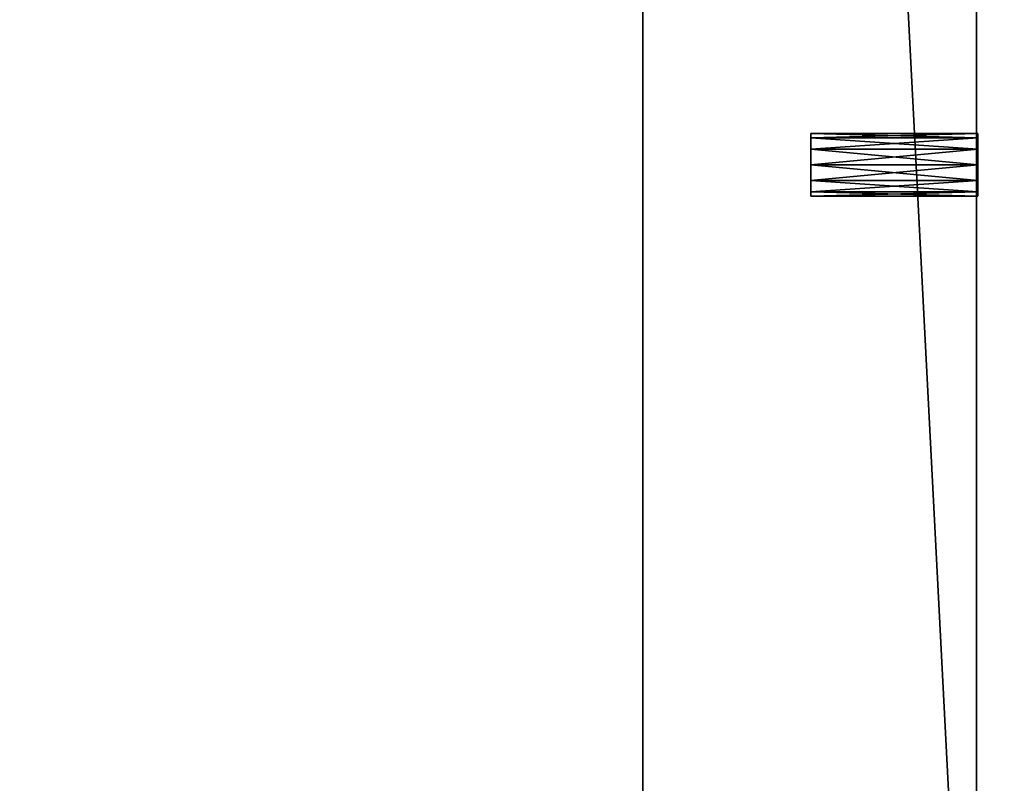
# Model space of a CAD drawing. Units: inches. Extents: x -11 to 109, y -2 to 114.
# Drawn here: x -2 to 1, y 86 to 88 of the extents above; entities that cross this region are included whole.
import ezdxf

# ---------------------------------------------------------------- set-up
doc = ezdxf.new("R2010")
doc.units = ezdxf.units.IN
doc.header["$LTSCALE"] = 0.3
doc.header["$MEASUREMENT"] = 0
for name, color, linetype in [('2D-T', 7, 'Continuous'), ('BAGUETTE-TOP', 6, 'Continuous'), ('EDGE-H', 1, 'Continuous'), ('FOND-H', 1, 'Continuous'), ('PIETEMENT-V', 2, 'Continuous'), ('PRODUCT NAME-T', 3, 'Continuous'), ('SURFACE-H', 7, 'Continuous'), ('TROU-BB', 2, 'Continuous')]:
    doc.layers.add(name, color=color, linetype=linetype)
doc.layers.add('COTES PLAN', color=7, linetype='Continuous', lineweight=20, true_color=0x0099cc)
doc.styles.add('[quo] Cotes', font='simplex.shx', dxfattribs={"width": 0.6})
doc.styles.get("Standard").update_dxf_attribs({"font": 'ARIALN.TTF'})
doc.dimstyles.new('LOGIFLEX', dxfattribs={"dimscale": 0, "dimtxt": 0.09375, "dimasz": 0.1, "dimexe": 0.1, "dimexo": 0.0625, "dimgap": 0.09, "dimtad": 0, "dimtih": 1, "dimtoh": 1, "dimdec": 4, "dimlfac": -1, "dimzin": 12, "dimdsep": 46, "dimlunit": 5, "dimtxsty": '[quo] Cotes', "dimblk": 'OBLIQUE', "dimcen": 0, "dimdle": 0.078125, "dimclrd": 256, "dimclre": 256, "dimclrt": 256, "dimadec": 0, "dimazin": 2, "dimtfac": 1, "dimtdec": 4, "dimtofl": 0, "dimtmove": 0, "dimatfit": 3, "dimfxl": 0.1, "dimfrac": 2, "dimtolj": 1, "dimtzin": 0, "dimlwd": 25, "dimlwe": 25, "dimarcsym": 0})

# ---------------------------------------------------------------- blocks, each defined once
blk = doc.blocks.new('3_XT2024BBLINDL')
at = {"layer": '2D-T', "flags": 1}
for tag, height in [('CAPTG', 2.5), ('CAPPN', 0.001), ('CAPMG', 0.001), ('CAPMC', 0.001), ('CAPQT', 0.001), ('CAPDH', 0.001), ('CAPGC', 0.001)]:
    blk.add_attdef(tag, (0, 0), '', height=height, dxfattribs=at)
at = {"layer": 'BAGUETTE-TOP'}
mesh = blk.add_polyface(dxfattribs=at)
corners = [(1, 0.674, 27.9063), (28.9375, 0.674, 27.9063), (1, 6.674, 27.9063), (28.9375, 6.674, 27.9063), (1, 6.674, 27.2813), (28.9375, 6.674, 27.2813), (1, 0.674, 27.2813), (28.9375, 0.674, 27.2813)]
mesh.append_faces([[corners[k] for k in face] for face in [(2, 1, 3, 3), (6, 5, 7, 7), (2, 5, 4, 4), (3, 7, 5, 5), (1, 6, 7, 7), (0, 4, 6, 6)]], dxfattribs={"vtx0": -1, "vtx2": -1})
mesh.append_faces([[corners[k] for k in face] for face in [(0, 1, 2, 2), (4, 5, 6, 6), (3, 5, 2, 2), (1, 7, 3, 3), (0, 6, 1, 1), (2, 4, 0, 0)]], dxfattribs={"vtx1": -1, "vtx2": -1})
at = {"layer": 'FOND-H'}
mesh = blk.add_polyface(dxfattribs=at)
corners = [(1, 0.6562, 1.1875), (28.9375, 0.6562, 1.1875), (1, 16.8125, 1.1875), (28.9375, 16.8125, 1.1875), (1, 16.8125, 0.5626), (28.9375, 16.8125, 0.5626), (1, 0.6562, 0.5626), (28.9375, 0.6562, 0.5626)]
mesh.append_faces([[corners[k] for k in face] for face in [(2, 1, 3, 3), (6, 5, 7, 7), (2, 5, 4, 4), (3, 7, 5, 5), (1, 6, 7, 7), (0, 4, 6, 6)]], dxfattribs={"vtx0": -1, "vtx2": -1})
mesh.append_faces([[corners[k] for k in face] for face in [(0, 1, 2, 2), (4, 5, 6, 6), (3, 5, 2, 2), (1, 7, 3, 3), (0, 6, 1, 1), (2, 4, 0, 0)]], dxfattribs={"vtx1": -1, "vtx2": -1})
at = {"layer": 'PIETEMENT-V'}
mesh = blk.add_polyface(dxfattribs=at)
corners = [(0, 0.625, 27.9688), (1, 0.625, 27.9688), (0, 19.9688, 27.9688), (1, 19.9688, 27.9688), (1, 0.625, 0.5313), (1, 19.9688, 0.5313), (0, 0.625, 0.5313), (0, 19.9688, 0.5313)]
mesh.append_faces([[corners[k] for k in face] for face in [(2, 1, 3, 3), (3, 4, 5, 5), (1, 6, 4, 4), (7, 4, 6, 6), (0, 7, 6, 6), (2, 5, 7, 7)]], dxfattribs={"vtx0": -1, "vtx2": -1})
mesh.append_faces([[corners[k] for k in face] for face in [(0, 1, 2, 2), (1, 4, 3, 3), (0, 6, 1, 1), (5, 4, 7, 7), (2, 7, 0, 0), (3, 5, 2, 2)]], dxfattribs={"vtx1": -1, "vtx2": -1})
at = {"layer": 'TROU-BB'}
mesh = blk.add_polyface(dxfattribs=at)
corners = [(0.5039, 4.1719, 13.1232), (1.0039, 4.1719, 13.1232), (0.5039, 4.125, 13.1107), (1.0039, 4.125, 13.1107), (0.5039, 4.0781, 13.1232), (1.0039, 4.0781, 13.1232), (0.5039, 4.0438, 13.1575), (1.0039, 4.0438, 13.1575), (0.5039, 4.0312, 13.2044), (1.0039, 4.0312, 13.2044), (0.5039, 4.0438, 13.2513), (1.0039, 4.0438, 13.2513), (0.5039, 4.0781, 13.2856), (1.0039, 4.0781, 13.2856), (0.5039, 4.125, 13.2982), (1.0039, 4.125, 13.2982), (0.5039, 4.1719, 13.2856), (1.0039, 4.1719, 13.2856), (0.5039, 4.2062, 13.2513), (1.0039, 4.2062, 13.2513), (0.5039, 4.2187, 13.2044), (1.0039, 4.2187, 13.2044), (0.5039, 4.2062, 13.1575), (1.0039, 4.2062, 13.1575)]
mesh.append_faces([[corners[k] for k in face] for face in [(1, 17, 3, 3), (3, 15, 5, 5), (5, 13, 7, 7), (17, 1, 19, 19), (4, 12, 2, 2), (2, 14, 0, 0), (0, 16, 22, 22), (12, 4, 10, 10)]], dxfattribs={"vtx0": -1, "vtx1": -1, "vtx2": -1})
mesh.append_faces([[corners[k] for k in face] for face in [(2, 1, 3, 3), (4, 3, 5, 5), (6, 5, 7, 7), (8, 7, 9, 9), (10, 9, 11, 11), (12, 11, 13, 13), (14, 13, 15, 15), (16, 15, 17, 17), (18, 17, 19, 19), (20, 19, 21, 21), (22, 21, 23, 23), (0, 23, 1, 1), (7, 11, 9, 9), (19, 23, 21, 21), (22, 18, 20, 20), (10, 6, 8, 8)]], dxfattribs={"vtx0": -1, "vtx2": -1})
mesh.append_faces([[corners[k] for k in face] for face in [(3, 17, 15, 15), (5, 15, 13, 13), (7, 13, 11, 11), (19, 1, 23, 23), (2, 12, 14, 14), (0, 14, 16, 16), (22, 16, 18, 18), (10, 4, 6, 6)]], dxfattribs={"vtx0": -1, "vtx2": -1, "vtx3": -1})
mesh.append_faces([[corners[k] for k in face] for face in [(0, 1, 2, 2), (2, 3, 4, 4), (4, 5, 6, 6), (6, 7, 8, 8), (8, 9, 10, 10), (10, 11, 12, 12), (12, 13, 14, 14), (14, 15, 16, 16), (16, 17, 18, 18), (18, 19, 20, 20), (20, 21, 22, 22), (22, 23, 0, 0)]], dxfattribs={"vtx1": -1, "vtx2": -1})
mesh = blk.add_polyface(dxfattribs=at)
corners = [(0.5039, 4.1719, 6.8732), (1.0039, 4.1719, 6.8732), (0.5039, 4.125, 6.8607), (1.0039, 4.125, 6.8607), (0.5039, 4.0781, 6.8732), (1.0039, 4.0781, 6.8732), (0.5039, 4.0438, 6.9075), (1.0039, 4.0438, 6.9075), (0.5039, 4.0312, 6.9544), (1.0039, 4.0312, 6.9544), (0.5039, 4.0438, 7.0013), (1.0039, 4.0438, 7.0013), (0.5039, 4.0781, 7.0356), (1.0039, 4.0781, 7.0356), (0.5039, 4.125, 7.0482), (1.0039, 4.125, 7.0482), (0.5039, 4.1719, 7.0356), (1.0039, 4.1719, 7.0356), (0.5039, 4.2062, 7.0013), (1.0039, 4.2062, 7.0013), (0.5039, 4.2187, 6.9544), (1.0039, 4.2187, 6.9544), (0.5039, 4.2062, 6.9075), (1.0039, 4.2062, 6.9075)]
mesh.append_faces([[corners[k] for k in face] for face in [(1, 17, 3, 3), (3, 15, 5, 5), (5, 13, 7, 7), (17, 1, 19, 19), (4, 12, 2, 2), (2, 14, 0, 0), (0, 16, 22, 22), (12, 4, 10, 10)]], dxfattribs={"vtx0": -1, "vtx1": -1, "vtx2": -1})
mesh.append_faces([[corners[k] for k in face] for face in [(2, 1, 3, 3), (4, 3, 5, 5), (6, 5, 7, 7), (8, 7, 9, 9), (10, 9, 11, 11), (12, 11, 13, 13), (14, 13, 15, 15), (16, 15, 17, 17), (18, 17, 19, 19), (20, 19, 21, 21), (22, 21, 23, 23), (0, 23, 1, 1), (7, 11, 9, 9), (19, 23, 21, 21), (22, 18, 20, 20), (10, 6, 8, 8)]], dxfattribs={"vtx0": -1, "vtx2": -1})
mesh.append_faces([[corners[k] for k in face] for face in [(3, 17, 15, 15), (5, 15, 13, 13), (7, 13, 11, 11), (19, 1, 23, 23), (2, 12, 14, 14), (0, 14, 16, 16), (22, 16, 18, 18), (10, 4, 6, 6)]], dxfattribs={"vtx0": -1, "vtx2": -1, "vtx3": -1})
mesh.append_faces([[corners[k] for k in face] for face in [(0, 1, 2, 2), (2, 3, 4, 4), (4, 5, 6, 6), (6, 7, 8, 8), (8, 9, 10, 10), (10, 11, 12, 12), (12, 13, 14, 14), (14, 15, 16, 16), (16, 17, 18, 18), (18, 19, 20, 20), (20, 21, 22, 22), (22, 23, 0, 0)]], dxfattribs={"vtx1": -1, "vtx2": -1})
mesh = blk.add_polyface(dxfattribs=at)
corners = [(0.5039, 4.1719, 8.1232), (1.0039, 4.1719, 8.1232), (0.5039, 4.125, 8.1107), (1.0039, 4.125, 8.1107), (0.5039, 4.0781, 8.1232), (1.0039, 4.0781, 8.1232), (0.5039, 4.0438, 8.1575), (1.0039, 4.0438, 8.1575), (0.5039, 4.0312, 8.2044), (1.0039, 4.0312, 8.2044), (0.5039, 4.0438, 8.2513), (1.0039, 4.0438, 8.2513), (0.5039, 4.0781, 8.2856), (1.0039, 4.0781, 8.2856), (0.5039, 4.125, 8.2982), (1.0039, 4.125, 8.2982), (0.5039, 4.1719, 8.2856), (1.0039, 4.1719, 8.2856), (0.5039, 4.2062, 8.2513), (1.0039, 4.2062, 8.2513), (0.5039, 4.2187, 8.2044), (1.0039, 4.2187, 8.2044), (0.5039, 4.2062, 8.1575), (1.0039, 4.2062, 8.1575)]
mesh.append_faces([[corners[k] for k in face] for face in [(1, 17, 3, 3), (3, 15, 5, 5), (5, 13, 7, 7), (17, 1, 19, 19), (4, 12, 2, 2), (2, 14, 0, 0), (0, 16, 22, 22), (12, 4, 10, 10)]], dxfattribs={"vtx0": -1, "vtx1": -1, "vtx2": -1})
mesh.append_faces([[corners[k] for k in face] for face in [(2, 1, 3, 3), (4, 3, 5, 5), (6, 5, 7, 7), (8, 7, 9, 9), (10, 9, 11, 11), (12, 11, 13, 13), (14, 13, 15, 15), (16, 15, 17, 17), (18, 17, 19, 19), (20, 19, 21, 21), (22, 21, 23, 23), (0, 23, 1, 1), (7, 11, 9, 9), (19, 23, 21, 21), (22, 18, 20, 20), (10, 6, 8, 8)]], dxfattribs={"vtx0": -1, "vtx2": -1})
mesh.append_faces([[corners[k] for k in face] for face in [(3, 17, 15, 15), (5, 15, 13, 13), (7, 13, 11, 11), (19, 1, 23, 23), (2, 12, 14, 14), (0, 14, 16, 16), (22, 16, 18, 18), (10, 4, 6, 6)]], dxfattribs={"vtx0": -1, "vtx2": -1, "vtx3": -1})
mesh.append_faces([[corners[k] for k in face] for face in [(0, 1, 2, 2), (2, 3, 4, 4), (4, 5, 6, 6), (6, 7, 8, 8), (8, 9, 10, 10), (10, 11, 12, 12), (12, 13, 14, 14), (14, 15, 16, 16), (16, 17, 18, 18), (18, 19, 20, 20), (20, 21, 22, 22), (22, 23, 0, 0)]], dxfattribs={"vtx1": -1, "vtx2": -1})
mesh = blk.add_polyface(dxfattribs=at)
corners = [(0.5039, 4.1719, 9.3732), (1.0039, 4.1719, 9.3732), (0.5039, 4.125, 9.3607), (1.0039, 4.125, 9.3607), (0.5039, 4.0781, 9.3732), (1.0039, 4.0781, 9.3732), (0.5039, 4.0438, 9.4075), (1.0039, 4.0438, 9.4075), (0.5039, 4.0312, 9.4544), (1.0039, 4.0312, 9.4544), (0.5039, 4.0438, 9.5013), (1.0039, 4.0438, 9.5013), (0.5039, 4.0781, 9.5356), (1.0039, 4.0781, 9.5356), (0.5039, 4.125, 9.5482), (1.0039, 4.125, 9.5482), (0.5039, 4.1719, 9.5356), (1.0039, 4.1719, 9.5356), (0.5039, 4.2062, 9.5013), (1.0039, 4.2062, 9.5013), (0.5039, 4.2187, 9.4544), (1.0039, 4.2187, 9.4544), (0.5039, 4.2062, 9.4075), (1.0039, 4.2062, 9.4075)]
mesh.append_faces([[corners[k] for k in face] for face in [(1, 17, 3, 3), (3, 15, 5, 5), (5, 13, 7, 7), (17, 1, 19, 19), (4, 12, 2, 2), (2, 14, 0, 0), (0, 16, 22, 22), (12, 4, 10, 10)]], dxfattribs={"vtx0": -1, "vtx1": -1, "vtx2": -1})
mesh.append_faces([[corners[k] for k in face] for face in [(2, 1, 3, 3), (4, 3, 5, 5), (6, 5, 7, 7), (8, 7, 9, 9), (10, 9, 11, 11), (12, 11, 13, 13), (14, 13, 15, 15), (16, 15, 17, 17), (18, 17, 19, 19), (20, 19, 21, 21), (22, 21, 23, 23), (0, 23, 1, 1), (7, 11, 9, 9), (19, 23, 21, 21), (22, 18, 20, 20), (10, 6, 8, 8)]], dxfattribs={"vtx0": -1, "vtx2": -1})
mesh.append_faces([[corners[k] for k in face] for face in [(3, 17, 15, 15), (5, 15, 13, 13), (7, 13, 11, 11), (19, 1, 23, 23), (2, 12, 14, 14), (0, 14, 16, 16), (22, 16, 18, 18), (10, 4, 6, 6)]], dxfattribs={"vtx0": -1, "vtx2": -1, "vtx3": -1})
mesh.append_faces([[corners[k] for k in face] for face in [(0, 1, 2, 2), (2, 3, 4, 4), (4, 5, 6, 6), (6, 7, 8, 8), (8, 9, 10, 10), (10, 11, 12, 12), (12, 13, 14, 14), (14, 15, 16, 16), (16, 17, 18, 18), (18, 19, 20, 20), (20, 21, 22, 22), (22, 23, 0, 0)]], dxfattribs={"vtx1": -1, "vtx2": -1})
mesh = blk.add_polyface(dxfattribs=at)
corners = [(0.5039, 4.1719, 10.6232), (1.0039, 4.1719, 10.6232), (0.5039, 4.125, 10.6107), (1.0039, 4.125, 10.6107), (0.5039, 4.0781, 10.6232), (1.0039, 4.0781, 10.6232), (0.5039, 4.0438, 10.6575), (1.0039, 4.0438, 10.6575), (0.5039, 4.0312, 10.7044), (1.0039, 4.0312, 10.7044), (0.5039, 4.0438, 10.7513), (1.0039, 4.0438, 10.7513), (0.5039, 4.0781, 10.7856), (1.0039, 4.0781, 10.7856), (0.5039, 4.125, 10.7982), (1.0039, 4.125, 10.7982), (0.5039, 4.1719, 10.7856), (1.0039, 4.1719, 10.7856), (0.5039, 4.2062, 10.7513), (1.0039, 4.2062, 10.7513), (0.5039, 4.2187, 10.7044), (1.0039, 4.2187, 10.7044), (0.5039, 4.2062, 10.6575), (1.0039, 4.2062, 10.6575)]
mesh.append_faces([[corners[k] for k in face] for face in [(1, 17, 3, 3), (3, 15, 5, 5), (5, 13, 7, 7), (17, 1, 19, 19), (4, 12, 2, 2), (2, 14, 0, 0), (0, 16, 22, 22), (12, 4, 10, 10)]], dxfattribs={"vtx0": -1, "vtx1": -1, "vtx2": -1})
mesh.append_faces([[corners[k] for k in face] for face in [(2, 1, 3, 3), (4, 3, 5, 5), (6, 5, 7, 7), (8, 7, 9, 9), (10, 9, 11, 11), (12, 11, 13, 13), (14, 13, 15, 15), (16, 15, 17, 17), (18, 17, 19, 19), (20, 19, 21, 21), (22, 21, 23, 23), (0, 23, 1, 1), (7, 11, 9, 9), (19, 23, 21, 21), (22, 18, 20, 20), (10, 6, 8, 8)]], dxfattribs={"vtx0": -1, "vtx2": -1})
mesh.append_faces([[corners[k] for k in face] for face in [(3, 17, 15, 15), (5, 15, 13, 13), (7, 13, 11, 11), (19, 1, 23, 23), (2, 12, 14, 14), (0, 14, 16, 16), (22, 16, 18, 18), (10, 4, 6, 6)]], dxfattribs={"vtx0": -1, "vtx2": -1, "vtx3": -1})
mesh.append_faces([[corners[k] for k in face] for face in [(0, 1, 2, 2), (2, 3, 4, 4), (4, 5, 6, 6), (6, 7, 8, 8), (8, 9, 10, 10), (10, 11, 12, 12), (12, 13, 14, 14), (14, 15, 16, 16), (16, 17, 18, 18), (18, 19, 20, 20), (20, 21, 22, 22), (22, 23, 0, 0)]], dxfattribs={"vtx1": -1, "vtx2": -1})
mesh = blk.add_polyface(dxfattribs=at)
corners = [(0.5039, 4.1719, 11.8732), (1.0039, 4.1719, 11.8732), (0.5039, 4.125, 11.8607), (1.0039, 4.125, 11.8607), (0.5039, 4.0781, 11.8732), (1.0039, 4.0781, 11.8732), (0.5039, 4.0438, 11.9075), (1.0039, 4.0438, 11.9075), (0.5039, 4.0312, 11.9544), (1.0039, 4.0312, 11.9544), (0.5039, 4.0438, 12.0013), (1.0039, 4.0438, 12.0013), (0.5039, 4.0781, 12.0356), (1.0039, 4.0781, 12.0356), (0.5039, 4.125, 12.0482), (1.0039, 4.125, 12.0482), (0.5039, 4.1719, 12.0356), (1.0039, 4.1719, 12.0356), (0.5039, 4.2062, 12.0013), (1.0039, 4.2062, 12.0013), (0.5039, 4.2187, 11.9544), (1.0039, 4.2187, 11.9544), (0.5039, 4.2062, 11.9075), (1.0039, 4.2062, 11.9075)]
mesh.append_faces([[corners[k] for k in face] for face in [(1, 17, 3, 3), (3, 15, 5, 5), (5, 13, 7, 7), (17, 1, 19, 19), (4, 12, 2, 2), (2, 14, 0, 0), (0, 16, 22, 22), (12, 4, 10, 10)]], dxfattribs={"vtx0": -1, "vtx1": -1, "vtx2": -1})
mesh.append_faces([[corners[k] for k in face] for face in [(2, 1, 3, 3), (4, 3, 5, 5), (6, 5, 7, 7), (8, 7, 9, 9), (10, 9, 11, 11), (12, 11, 13, 13), (14, 13, 15, 15), (16, 15, 17, 17), (18, 17, 19, 19), (20, 19, 21, 21), (22, 21, 23, 23), (0, 23, 1, 1), (7, 11, 9, 9), (19, 23, 21, 21), (22, 18, 20, 20), (10, 6, 8, 8)]], dxfattribs={"vtx0": -1, "vtx2": -1})
mesh.append_faces([[corners[k] for k in face] for face in [(3, 17, 15, 15), (5, 15, 13, 13), (7, 13, 11, 11), (19, 1, 23, 23), (2, 12, 14, 14), (0, 14, 16, 16), (22, 16, 18, 18), (10, 4, 6, 6)]], dxfattribs={"vtx0": -1, "vtx2": -1, "vtx3": -1})
mesh.append_faces([[corners[k] for k in face] for face in [(0, 1, 2, 2), (2, 3, 4, 4), (4, 5, 6, 6), (6, 7, 8, 8), (8, 9, 10, 10), (10, 11, 12, 12), (12, 13, 14, 14), (14, 15, 16, 16), (16, 17, 18, 18), (18, 19, 20, 20), (20, 21, 22, 22), (22, 23, 0, 0)]], dxfattribs={"vtx1": -1, "vtx2": -1})
mesh = blk.add_polyface(dxfattribs=at)
corners = [(0.5039, 4.1719, 14.3732), (1.0039, 4.1719, 14.3732), (0.5039, 4.125, 14.3607), (1.0039, 4.125, 14.3607), (0.5039, 4.0781, 14.3732), (1.0039, 4.0781, 14.3732), (0.5039, 4.0438, 14.4075), (1.0039, 4.0438, 14.4075), (0.5039, 4.0312, 14.4544), (1.0039, 4.0312, 14.4544), (0.5039, 4.0438, 14.5013), (1.0039, 4.0438, 14.5013), (0.5039, 4.0781, 14.5356), (1.0039, 4.0781, 14.5356), (0.5039, 4.125, 14.5482), (1.0039, 4.125, 14.5482), (0.5039, 4.1719, 14.5356), (1.0039, 4.1719, 14.5356), (0.5039, 4.2062, 14.5013), (1.0039, 4.2062, 14.5013), (0.5039, 4.2187, 14.4544), (1.0039, 4.2187, 14.4544), (0.5039, 4.2062, 14.4075), (1.0039, 4.2062, 14.4075)]
mesh.append_faces([[corners[k] for k in face] for face in [(1, 17, 3, 3), (3, 15, 5, 5), (5, 13, 7, 7), (17, 1, 19, 19), (4, 12, 2, 2), (2, 14, 0, 0), (0, 16, 22, 22), (12, 4, 10, 10)]], dxfattribs={"vtx0": -1, "vtx1": -1, "vtx2": -1})
mesh.append_faces([[corners[k] for k in face] for face in [(2, 1, 3, 3), (4, 3, 5, 5), (6, 5, 7, 7), (8, 7, 9, 9), (10, 9, 11, 11), (12, 11, 13, 13), (14, 13, 15, 15), (16, 15, 17, 17), (18, 17, 19, 19), (20, 19, 21, 21), (22, 21, 23, 23), (0, 23, 1, 1), (7, 11, 9, 9), (19, 23, 21, 21), (22, 18, 20, 20), (10, 6, 8, 8)]], dxfattribs={"vtx0": -1, "vtx2": -1})
mesh.append_faces([[corners[k] for k in face] for face in [(3, 17, 15, 15), (5, 15, 13, 13), (7, 13, 11, 11), (19, 1, 23, 23), (2, 12, 14, 14), (0, 14, 16, 16), (22, 16, 18, 18), (10, 4, 6, 6)]], dxfattribs={"vtx0": -1, "vtx2": -1, "vtx3": -1})
mesh.append_faces([[corners[k] for k in face] for face in [(0, 1, 2, 2), (2, 3, 4, 4), (4, 5, 6, 6), (6, 7, 8, 8), (8, 9, 10, 10), (10, 11, 12, 12), (12, 13, 14, 14), (14, 15, 16, 16), (16, 17, 18, 18), (18, 19, 20, 20), (20, 21, 22, 22), (22, 23, 0, 0)]], dxfattribs={"vtx1": -1, "vtx2": -1})
mesh = blk.add_polyface(dxfattribs=at)
corners = [(0.5039, 4.1719, 15.6232), (1.0039, 4.1719, 15.6232), (0.5039, 4.125, 15.6107), (1.0039, 4.125, 15.6107), (0.5039, 4.0781, 15.6232), (1.0039, 4.0781, 15.6232), (0.5039, 4.0438, 15.6575), (1.0039, 4.0438, 15.6575), (0.5039, 4.0312, 15.7044), (1.0039, 4.0312, 15.7044), (0.5039, 4.0438, 15.7513), (1.0039, 4.0438, 15.7513), (0.5039, 4.0781, 15.7856), (1.0039, 4.0781, 15.7856), (0.5039, 4.125, 15.7982), (1.0039, 4.125, 15.7982), (0.5039, 4.1719, 15.7856), (1.0039, 4.1719, 15.7856), (0.5039, 4.2062, 15.7513), (1.0039, 4.2062, 15.7513), (0.5039, 4.2187, 15.7044), (1.0039, 4.2187, 15.7044), (0.5039, 4.2062, 15.6575), (1.0039, 4.2062, 15.6575)]
mesh.append_faces([[corners[k] for k in face] for face in [(1, 17, 3, 3), (3, 15, 5, 5), (5, 13, 7, 7), (17, 1, 19, 19), (4, 12, 2, 2), (2, 14, 0, 0), (0, 16, 22, 22), (12, 4, 10, 10)]], dxfattribs={"vtx0": -1, "vtx1": -1, "vtx2": -1})
mesh.append_faces([[corners[k] for k in face] for face in [(2, 1, 3, 3), (4, 3, 5, 5), (6, 5, 7, 7), (8, 7, 9, 9), (10, 9, 11, 11), (12, 11, 13, 13), (14, 13, 15, 15), (16, 15, 17, 17), (18, 17, 19, 19), (20, 19, 21, 21), (22, 21, 23, 23), (0, 23, 1, 1), (7, 11, 9, 9), (19, 23, 21, 21), (22, 18, 20, 20), (10, 6, 8, 8)]], dxfattribs={"vtx0": -1, "vtx2": -1})
mesh.append_faces([[corners[k] for k in face] for face in [(3, 17, 15, 15), (5, 15, 13, 13), (7, 13, 11, 11), (19, 1, 23, 23), (2, 12, 14, 14), (0, 14, 16, 16), (22, 16, 18, 18), (10, 4, 6, 6)]], dxfattribs={"vtx0": -1, "vtx2": -1, "vtx3": -1})
mesh.append_faces([[corners[k] for k in face] for face in [(0, 1, 2, 2), (2, 3, 4, 4), (4, 5, 6, 6), (6, 7, 8, 8), (8, 9, 10, 10), (10, 11, 12, 12), (12, 13, 14, 14), (14, 15, 16, 16), (16, 17, 18, 18), (18, 19, 20, 20), (20, 21, 22, 22), (22, 23, 0, 0)]], dxfattribs={"vtx1": -1, "vtx2": -1})
mesh = blk.add_polyface(dxfattribs=at)
corners = [(0.5039, 4.1719, 16.8732), (1.0039, 4.1719, 16.8732), (0.5039, 4.125, 16.8607), (1.0039, 4.125, 16.8607), (0.5039, 4.0781, 16.8732), (1.0039, 4.0781, 16.8732), (0.5039, 4.0438, 16.9075), (1.0039, 4.0438, 16.9075), (0.5039, 4.0312, 16.9544), (1.0039, 4.0312, 16.9544), (0.5039, 4.0438, 17.0013), (1.0039, 4.0438, 17.0013), (0.5039, 4.0781, 17.0356), (1.0039, 4.0781, 17.0356), (0.5039, 4.125, 17.0482), (1.0039, 4.125, 17.0482), (0.5039, 4.1719, 17.0356), (1.0039, 4.1719, 17.0356), (0.5039, 4.2062, 17.0013), (1.0039, 4.2062, 17.0013), (0.5039, 4.2187, 16.9544), (1.0039, 4.2187, 16.9544), (0.5039, 4.2062, 16.9075), (1.0039, 4.2062, 16.9075)]
mesh.append_faces([[corners[k] for k in face] for face in [(1, 17, 3, 3), (3, 15, 5, 5), (5, 13, 7, 7), (17, 1, 19, 19), (4, 12, 2, 2), (2, 14, 0, 0), (0, 16, 22, 22), (12, 4, 10, 10)]], dxfattribs={"vtx0": -1, "vtx1": -1, "vtx2": -1})
mesh.append_faces([[corners[k] for k in face] for face in [(2, 1, 3, 3), (4, 3, 5, 5), (6, 5, 7, 7), (8, 7, 9, 9), (10, 9, 11, 11), (12, 11, 13, 13), (14, 13, 15, 15), (16, 15, 17, 17), (18, 17, 19, 19), (20, 19, 21, 21), (22, 21, 23, 23), (0, 23, 1, 1), (7, 11, 9, 9), (19, 23, 21, 21), (22, 18, 20, 20), (10, 6, 8, 8)]], dxfattribs={"vtx0": -1, "vtx2": -1})
mesh.append_faces([[corners[k] for k in face] for face in [(3, 17, 15, 15), (5, 15, 13, 13), (7, 13, 11, 11), (19, 1, 23, 23), (2, 12, 14, 14), (0, 14, 16, 16), (22, 16, 18, 18), (10, 4, 6, 6)]], dxfattribs={"vtx0": -1, "vtx2": -1, "vtx3": -1})
mesh.append_faces([[corners[k] for k in face] for face in [(0, 1, 2, 2), (2, 3, 4, 4), (4, 5, 6, 6), (6, 7, 8, 8), (8, 9, 10, 10), (10, 11, 12, 12), (12, 13, 14, 14), (14, 15, 16, 16), (16, 17, 18, 18), (18, 19, 20, 20), (20, 21, 22, 22), (22, 23, 0, 0)]], dxfattribs={"vtx1": -1, "vtx2": -1})
mesh = blk.add_polyface(dxfattribs=at)
corners = [(0.5039, 4.1719, 18.1232), (1.0039, 4.1719, 18.1232), (0.5039, 4.125, 18.1107), (1.0039, 4.125, 18.1107), (0.5039, 4.0781, 18.1232), (1.0039, 4.0781, 18.1232), (0.5039, 4.0438, 18.1575), (1.0039, 4.0438, 18.1575), (0.5039, 4.0312, 18.2044), (1.0039, 4.0312, 18.2044), (0.5039, 4.0438, 18.2513), (1.0039, 4.0438, 18.2513), (0.5039, 4.0781, 18.2856), (1.0039, 4.0781, 18.2856), (0.5039, 4.125, 18.2982), (1.0039, 4.125, 18.2982), (0.5039, 4.1719, 18.2856), (1.0039, 4.1719, 18.2856), (0.5039, 4.2062, 18.2513), (1.0039, 4.2062, 18.2513), (0.5039, 4.2187, 18.2044), (1.0039, 4.2187, 18.2044), (0.5039, 4.2062, 18.1575), (1.0039, 4.2062, 18.1575)]
mesh.append_faces([[corners[k] for k in face] for face in [(1, 17, 3, 3), (3, 15, 5, 5), (5, 13, 7, 7), (17, 1, 19, 19), (4, 12, 2, 2), (2, 14, 0, 0), (0, 16, 22, 22), (12, 4, 10, 10)]], dxfattribs={"vtx0": -1, "vtx1": -1, "vtx2": -1})
mesh.append_faces([[corners[k] for k in face] for face in [(2, 1, 3, 3), (4, 3, 5, 5), (6, 5, 7, 7), (8, 7, 9, 9), (10, 9, 11, 11), (12, 11, 13, 13), (14, 13, 15, 15), (16, 15, 17, 17), (18, 17, 19, 19), (20, 19, 21, 21), (22, 21, 23, 23), (0, 23, 1, 1), (7, 11, 9, 9), (19, 23, 21, 21), (22, 18, 20, 20), (10, 6, 8, 8)]], dxfattribs={"vtx0": -1, "vtx2": -1})
mesh.append_faces([[corners[k] for k in face] for face in [(3, 17, 15, 15), (5, 15, 13, 13), (7, 13, 11, 11), (19, 1, 23, 23), (2, 12, 14, 14), (0, 14, 16, 16), (22, 16, 18, 18), (10, 4, 6, 6)]], dxfattribs={"vtx0": -1, "vtx2": -1, "vtx3": -1})
mesh.append_faces([[corners[k] for k in face] for face in [(0, 1, 2, 2), (2, 3, 4, 4), (4, 5, 6, 6), (6, 7, 8, 8), (8, 9, 10, 10), (10, 11, 12, 12), (12, 13, 14, 14), (14, 15, 16, 16), (16, 17, 18, 18), (18, 19, 20, 20), (20, 21, 22, 22), (22, 23, 0, 0)]], dxfattribs={"vtx1": -1, "vtx2": -1})
mesh = blk.add_polyface(dxfattribs=at)
corners = [(0.5039, 4.1719, 19.3732), (1.0039, 4.1719, 19.3732), (0.5039, 4.125, 19.3607), (1.0039, 4.125, 19.3607), (0.5039, 4.0781, 19.3732), (1.0039, 4.0781, 19.3732), (0.5039, 4.0438, 19.4075), (1.0039, 4.0438, 19.4075), (0.5039, 4.0312, 19.4544), (1.0039, 4.0312, 19.4544), (0.5039, 4.0438, 19.5013), (1.0039, 4.0438, 19.5013), (0.5039, 4.0781, 19.5356), (1.0039, 4.0781, 19.5356), (0.5039, 4.125, 19.5482), (1.0039, 4.125, 19.5482), (0.5039, 4.1719, 19.5356), (1.0039, 4.1719, 19.5356), (0.5039, 4.2062, 19.5013), (1.0039, 4.2062, 19.5013), (0.5039, 4.2187, 19.4544), (1.0039, 4.2187, 19.4544), (0.5039, 4.2062, 19.4075), (1.0039, 4.2062, 19.4075)]
mesh.append_faces([[corners[k] for k in face] for face in [(1, 17, 3, 3), (3, 15, 5, 5), (5, 13, 7, 7), (17, 1, 19, 19), (4, 12, 2, 2), (2, 14, 0, 0), (0, 16, 22, 22), (12, 4, 10, 10)]], dxfattribs={"vtx0": -1, "vtx1": -1, "vtx2": -1})
mesh.append_faces([[corners[k] for k in face] for face in [(2, 1, 3, 3), (4, 3, 5, 5), (6, 5, 7, 7), (8, 7, 9, 9), (10, 9, 11, 11), (12, 11, 13, 13), (14, 13, 15, 15), (16, 15, 17, 17), (18, 17, 19, 19), (20, 19, 21, 21), (22, 21, 23, 23), (0, 23, 1, 1), (7, 11, 9, 9), (19, 23, 21, 21), (22, 18, 20, 20), (10, 6, 8, 8)]], dxfattribs={"vtx0": -1, "vtx2": -1})
mesh.append_faces([[corners[k] for k in face] for face in [(3, 17, 15, 15), (5, 15, 13, 13), (7, 13, 11, 11), (19, 1, 23, 23), (2, 12, 14, 14), (0, 14, 16, 16), (22, 16, 18, 18), (10, 4, 6, 6)]], dxfattribs={"vtx0": -1, "vtx2": -1, "vtx3": -1})
mesh.append_faces([[corners[k] for k in face] for face in [(0, 1, 2, 2), (2, 3, 4, 4), (4, 5, 6, 6), (6, 7, 8, 8), (8, 9, 10, 10), (10, 11, 12, 12), (12, 13, 14, 14), (14, 15, 16, 16), (16, 17, 18, 18), (18, 19, 20, 20), (20, 21, 22, 22), (22, 23, 0, 0)]], dxfattribs={"vtx1": -1, "vtx2": -1})
mesh = blk.add_polyface(dxfattribs=at)
corners = [(0.5039, 4.1719, 20.6232), (1.0039, 4.1719, 20.6232), (0.5039, 4.125, 20.6107), (1.0039, 4.125, 20.6107), (0.5039, 4.0781, 20.6232), (1.0039, 4.0781, 20.6232), (0.5039, 4.0438, 20.6575), (1.0039, 4.0438, 20.6575), (0.5039, 4.0312, 20.7044), (1.0039, 4.0312, 20.7044), (0.5039, 4.0438, 20.7513), (1.0039, 4.0438, 20.7513), (0.5039, 4.0781, 20.7856), (1.0039, 4.0781, 20.7856), (0.5039, 4.125, 20.7982), (1.0039, 4.125, 20.7982), (0.5039, 4.1719, 20.7856), (1.0039, 4.1719, 20.7856), (0.5039, 4.2062, 20.7513), (1.0039, 4.2062, 20.7513), (0.5039, 4.2187, 20.7044), (1.0039, 4.2187, 20.7044), (0.5039, 4.2062, 20.6575), (1.0039, 4.2062, 20.6575)]
mesh.append_faces([[corners[k] for k in face] for face in [(1, 17, 3, 3), (3, 15, 5, 5), (5, 13, 7, 7), (17, 1, 19, 19), (4, 12, 2, 2), (2, 14, 0, 0), (0, 16, 22, 22), (12, 4, 10, 10)]], dxfattribs={"vtx0": -1, "vtx1": -1, "vtx2": -1})
mesh.append_faces([[corners[k] for k in face] for face in [(2, 1, 3, 3), (4, 3, 5, 5), (6, 5, 7, 7), (8, 7, 9, 9), (10, 9, 11, 11), (12, 11, 13, 13), (14, 13, 15, 15), (16, 15, 17, 17), (18, 17, 19, 19), (20, 19, 21, 21), (22, 21, 23, 23), (0, 23, 1, 1), (7, 11, 9, 9), (19, 23, 21, 21), (22, 18, 20, 20), (10, 6, 8, 8)]], dxfattribs={"vtx0": -1, "vtx2": -1})
mesh.append_faces([[corners[k] for k in face] for face in [(3, 17, 15, 15), (5, 15, 13, 13), (7, 13, 11, 11), (19, 1, 23, 23), (2, 12, 14, 14), (0, 14, 16, 16), (22, 16, 18, 18), (10, 4, 6, 6)]], dxfattribs={"vtx0": -1, "vtx2": -1, "vtx3": -1})
mesh.append_faces([[corners[k] for k in face] for face in [(0, 1, 2, 2), (2, 3, 4, 4), (4, 5, 6, 6), (6, 7, 8, 8), (8, 9, 10, 10), (10, 11, 12, 12), (12, 13, 14, 14), (14, 15, 16, 16), (16, 17, 18, 18), (18, 19, 20, 20), (20, 21, 22, 22), (22, 23, 0, 0)]], dxfattribs={"vtx1": -1, "vtx2": -1})
mesh = blk.add_polyface(dxfattribs=at)
corners = [(0.5039, 4.1719, 21.8732), (1.0039, 4.1719, 21.8732), (0.5039, 4.125, 21.8607), (1.0039, 4.125, 21.8607), (0.5039, 4.0781, 21.8732), (1.0039, 4.0781, 21.8732), (0.5039, 4.0438, 21.9075), (1.0039, 4.0438, 21.9075), (0.5039, 4.0312, 21.9544), (1.0039, 4.0312, 21.9544), (0.5039, 4.0438, 22.0013), (1.0039, 4.0438, 22.0013), (0.5039, 4.0781, 22.0356), (1.0039, 4.0781, 22.0356), (0.5039, 4.125, 22.0482), (1.0039, 4.125, 22.0482), (0.5039, 4.1719, 22.0356), (1.0039, 4.1719, 22.0356), (0.5039, 4.2062, 22.0013), (1.0039, 4.2062, 22.0013), (0.5039, 4.2187, 21.9544), (1.0039, 4.2187, 21.9544), (0.5039, 4.2062, 21.9075), (1.0039, 4.2062, 21.9075)]
mesh.append_faces([[corners[k] for k in face] for face in [(1, 17, 3, 3), (3, 15, 5, 5), (5, 13, 7, 7), (17, 1, 19, 19), (4, 12, 2, 2), (2, 14, 0, 0), (0, 16, 22, 22), (12, 4, 10, 10)]], dxfattribs={"vtx0": -1, "vtx1": -1, "vtx2": -1})
mesh.append_faces([[corners[k] for k in face] for face in [(2, 1, 3, 3), (4, 3, 5, 5), (6, 5, 7, 7), (8, 7, 9, 9), (10, 9, 11, 11), (12, 11, 13, 13), (14, 13, 15, 15), (16, 15, 17, 17), (18, 17, 19, 19), (20, 19, 21, 21), (22, 21, 23, 23), (0, 23, 1, 1), (7, 11, 9, 9), (19, 23, 21, 21), (22, 18, 20, 20), (10, 6, 8, 8)]], dxfattribs={"vtx0": -1, "vtx2": -1})
mesh.append_faces([[corners[k] for k in face] for face in [(3, 17, 15, 15), (5, 15, 13, 13), (7, 13, 11, 11), (19, 1, 23, 23), (2, 12, 14, 14), (0, 14, 16, 16), (22, 16, 18, 18), (10, 4, 6, 6)]], dxfattribs={"vtx0": -1, "vtx2": -1, "vtx3": -1})
mesh.append_faces([[corners[k] for k in face] for face in [(0, 1, 2, 2), (2, 3, 4, 4), (4, 5, 6, 6), (6, 7, 8, 8), (8, 9, 10, 10), (10, 11, 12, 12), (12, 13, 14, 14), (14, 15, 16, 16), (16, 17, 18, 18), (18, 19, 20, 20), (20, 21, 22, 22), (22, 23, 0, 0)]], dxfattribs={"vtx1": -1, "vtx2": -1})
blk = doc.blocks.new('3_XT2084TOPSPF')
at = {"layer": 'PRODUCT NAME-T'}
blk.add_attdef('CAPTG', (0, 0), '', height=2.5, dxfattribs=at)
at = {"layer": 'PRODUCT NAME-T', "flags": 1}
for tag in ['CAPPN', 'CAPMG', 'CAPMC', 'CAPQT', 'CAPDH', 'CAPGC']:
    blk.add_attdef(tag, (0, 0), '', height=0.001, dxfattribs=at)
at = {"layer": 'EDGE-H'}
mesh = blk.add_polyface(dxfattribs=at)
corners = [(0, 0, 28), (90, 0, 28), (0, 0, 29), (90, 0, 29), (90, 18.5, 29), (90, 18.5, 28), (0, 18.5, 28), (0, 18.5, 29)]
mesh.append_faces([[corners[k] for k in face] for face in [(2, 1, 3, 3), (4, 1, 5, 5), (6, 2, 7, 7), (7, 5, 6, 6)]], dxfattribs={"vtx0": -1, "vtx2": -1})
mesh.append_faces([[corners[k] for k in face] for face in [(0, 1, 2, 2), (3, 1, 4, 4), (0, 2, 6, 6), (4, 5, 7, 7)]], dxfattribs={"vtx1": -1, "vtx2": -1})
at = {"layer": 'SURFACE-H'}
mesh = blk.add_polyface(dxfattribs=at)
corners = [(0, 0, 29), (90, 0, 29), (0, 18.5, 29), (90, 18.5, 29)]
mesh.append_faces([[corners[k] for k in face] for face in [(2, 1, 3, 3)]], dxfattribs={"vtx0": -1, "vtx2": -1})
mesh.append_faces([[corners[k] for k in face] for face in [(0, 1, 2, 2)]], dxfattribs={"vtx1": -1, "vtx2": -1})
mesh = blk.add_polyface(dxfattribs=at)
corners = [(90, 0, 28), (0, 0, 28), (90, 18.5, 28), (0, 18.5, 28)]
mesh.append_faces([[corners[k] for k in face] for face in [(2, 1, 3, 3)]], dxfattribs={"vtx0": -1, "vtx2": -1})
mesh.append_faces([[corners[k] for k in face] for face in [(0, 1, 2, 2)]], dxfattribs={"vtx1": -1, "vtx2": -1})
blk = doc.blocks.new('_Oblique')
at = {"color": 0, "linetype": 'ByBlock', "lineweight": -2}
blk.add_line((-0.5, -0.5), (0.5, 0.5), dxfattribs=at)
blk = doc.blocks.new('*D54')
at = {"layer": 'COTES PLAN', "color": 250, "linetype": 'ByBlock', "lineweight": 25, "transparency": 16777216}
for p, q in [((-8.3842, 105.6606), (-8.3842, 54.3169)), ((-1.0534, 104.3438), (-10.0697, 104.3438)), ((-8.3842, -1.9418), (-8.3842, 49.4019)), ((34.9466, -0.625), (-10.0697, -0.625))]:
    blk.add_line(p, q, dxfattribs=at)
at = {"layer": 'Defpoints', "color": 0, "transparency": 16777216}
for p in [(0, 104.3438, 1.5625), (-8.3842, -0.625), (36, -0.625, 29)]:
    blk.add_point(p, dxfattribs=at)
at = {"layer": 'COTES PLAN', "color": 250, "lineweight": 25, "transparency": 16777216, "xscale": 1.685453765284836, "yscale": 1.685453765284836, "zscale": 1.685453765284836}
for p, rotation in [((-8.3842, 104.3438), 90), ((-8.3842, -0.625), 270)]:
    blk.add_blockref('_Oblique', p, dxfattribs=dict(at, rotation=rotation))
at = {"layer": 'COTES PLAN', "color": 250, "transparency": 16777216, "insert": (-8.3842, 51.8594), "char_height": 1.58011, "attachment_point": 5, "style": '[quo] Cotes'}
blk.add_mtext('\\A1;105"', dxfattribs=at)

msp = doc.modelspace()

# ---------------------------------------------------------------- block references
for name, p in [('3_XT2084TOPSPF', (0, 83.375, 1)), ('3_XT2024BBLINDL', (0, 83.37502, 1.0312))]:
    msp.add_blockref(name, p)

# ---------------------------------------------------------------- dimensions: what is measured, and where the dimension line sits
at = {"layer": 'COTES PLAN'}
dim = msp.add_linear_dim(base=(-8.38422, -0.625), p1=(0, 104.3438, 1.5625), p2=(36, -0.625, 29), angle=90, dimstyle='LOGIFLEX', override={"dimscale": 16.854538, "dimpost": '"', "dimclrd": 250, "dimclre": 250, "dimclrt": 250, "dimarcsym": 1}, dxfattribs=at)
dim.commit()
dim.dimension.update_dxf_attribs({"geometry": '*D54', "text_midpoint": (-8.38422, 51.8594)})

doc.saveas('drawing.dxf')
